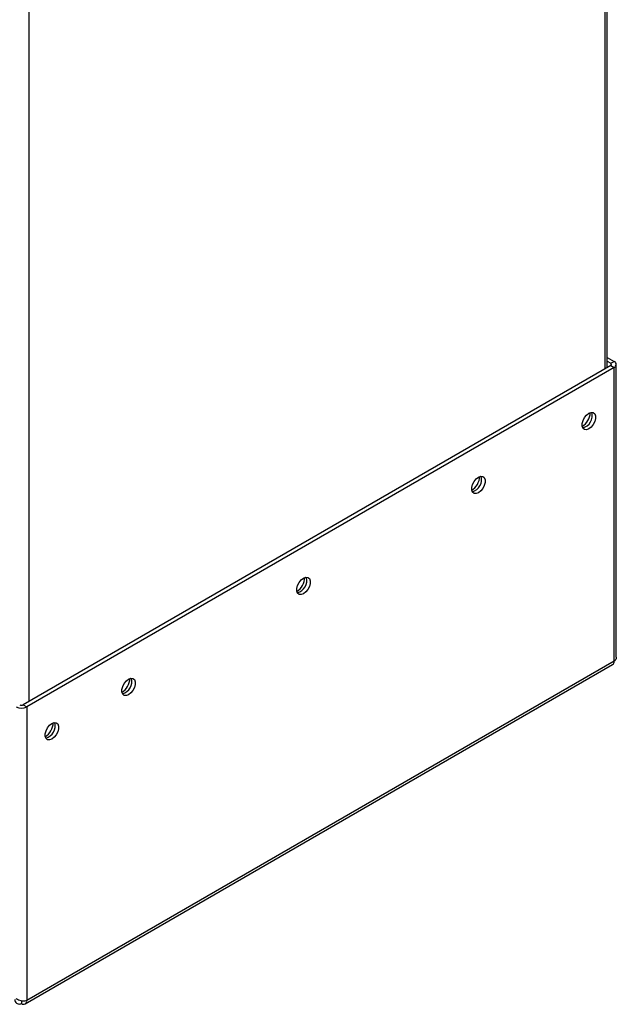
# Paper-space layout 'Blatt3' of a CAD drawing. Units: millimetres. Extents: x 0 to 420, y 0 to 297.
# Drawn here: x 360 to 379, y 63 to 94 of the extents above; entities that cross this region are included whole.
import ezdxf

# ---------------------------------------------------------------- set-up
doc = ezdxf.new("R2010")
doc.units = ezdxf.units.MM

psp = doc.layouts.new('Blatt3')

# ---------------------------------------------------------------- linework, layer by layer
at = {"color": 1, "linetype": 'Continuous', "lineweight": 30}
for p, q in [((378.843, 82.659), (378.843, 119.281)), ((360.784, 108.856), (360.784, 72.234)), ((379.02, 82.827), (379.02, 82.761))]:
    psp.add_line(p, q, dxfattribs=at)
at = {"color": 7, "linetype": 'Continuous', "lineweight": 30}
for p, q in [((378.911, 82.698), (378.911, 119.32)), ((378.911, 83.012), (379.126, 82.888)), ((379.02, 82.761), (360.607, 72.132)), ((379.126, 82.7), (360.713, 72.071)), ((378.911, 82.89), (379.02, 82.827)), ((379.02, 82.827), (379.126, 82.888)), ((379.02, 82.761), (379.126, 82.7)), ((379.126, 73.498), (379.126, 82.7)), ((379.193, 73.621), (379.193, 82.794)), ((360.665, 62.763), (379.078, 73.392)), ((379.126, 73.498), (360.713, 62.868)), ((360.607, 72.132), (360.713, 72.071)), ((360.713, 72.071), (360.713, 62.868)), ((360.55, 62.86), (360.55, 62.774))]:
    psp.add_line(p, q, dxfattribs=at)
at = {"color": 7, "linetype": 'Continuous', "lineweight": 30, "flags": 128}
for points in [[(378.334, 81.263), (378.407, 81.29), (378.47, 81.285), (378.518, 81.247), (378.543, 81.181), (378.543, 81.096), (378.518, 81.002), (378.47, 80.909), (378.407, 80.83), (378.334, 80.773), (378.262, 80.746), (378.198, 80.752), (378.15, 80.79), (378.125, 80.855), (378.125, 80.94), (378.15, 81.035), (378.198, 81.127), (378.262, 81.207), (378.334, 81.263)], [(374.869, 79.263), (374.942, 79.29), (375.006, 79.284), (375.053, 79.247), (375.078, 79.181), (375.078, 79.096), (375.053, 79.002), (375.006, 78.909), (374.942, 78.83), (374.869, 78.773), (374.797, 78.746), (374.733, 78.752), (374.686, 78.789), (374.66, 78.855), (374.66, 78.94), (374.686, 79.034), (374.733, 79.127), (374.797, 79.206), (374.869, 79.263)], [(369.389, 76.099), (369.462, 76.127), (369.526, 76.121), (369.573, 76.083), (369.598, 76.018), (369.598, 75.933), (369.573, 75.838), (369.526, 75.746), (369.462, 75.666), (369.389, 75.609), (369.317, 75.582), (369.253, 75.588), (369.205, 75.626), (369.18, 75.691), (369.18, 75.776), (369.205, 75.871), (369.253, 75.963), (369.317, 76.043), (369.389, 76.099)], [(363.909, 72.936), (363.982, 72.963), (364.045, 72.957), (364.093, 72.919), (364.118, 72.854), (364.118, 72.769), (364.093, 72.674), (364.045, 72.582), (363.982, 72.503), (363.909, 72.446), (363.837, 72.419), (363.773, 72.424), (363.725, 72.462), (363.7, 72.528), (363.7, 72.613), (363.725, 72.707), (363.773, 72.8), (363.837, 72.879), (363.909, 72.936)], [(361.505, 71.548), (361.577, 71.575), (361.641, 71.569), (361.689, 71.531), (361.714, 71.466), (361.714, 71.381), (361.689, 71.287), (361.641, 71.194), (361.577, 71.115), (361.505, 71.058), (361.432, 71.031), (361.369, 71.037), (361.321, 71.074), (361.296, 71.14), (361.296, 71.225), (361.321, 71.319), (361.369, 71.412), (361.432, 71.491), (361.505, 71.548)]]:
    psp.add_lwpolyline(points, dxfattribs=at)
at = {"color": 7, "linetype": 'Continuous', "lineweight": 30}
for centre, radius, start, end in [((379.008, 82.794), 0.0349, 290.7834, 69.2166), ((379.09, 82.794), 0.1, 290.7834, 69.2166), ((377.828, 81.311), 0.55, 302.3799, 357.0685), ((378.049, 81.183), 0.388, 283.6925, 16.3128), ((374.363, 79.311), 0.55, 302.3799, 357.0685), ((374.584, 79.183), 0.388, 283.6925, 16.3128), ((368.883, 76.147), 0.55, 302.3799, 357.0685), ((369.104, 76.019), 0.388, 283.6925, 16.3128), ((379.013, 73.485), 0.113, 305.0133, 6.2988), ((363.403, 72.983), 0.55, 302.3799, 357.0685), ((363.624, 72.855), 0.388, 283.6925, 16.3128), ((360.55, 72.384), 0.354, 242.6097, 297.3903), ((360.55, 72.241), 0.123, 242.6097, 297.3903), ((360.998, 71.596), 0.55, 302.3799, 357.0685), ((361.22, 71.468), 0.388, 283.6925, 16.3128), ((360.614, 62.852), 0.1, 230.7967, 9.214)]:
    psp.add_arc(centre, radius, start, end, dxfattribs=at)
for points, knots in [([(379.19, 73.621), (379.19, 73.608), (379.19, 73.575), (379.164, 73.533), (379.137, 73.507), (379.126, 73.498)], [0, 0, 0, 0, 0.293635, 0.730899, 1, 1, 1, 1]), ([(360.713, 62.868), (360.693, 62.863), (360.654, 62.852), (360.577, 62.852), (360.497, 62.868), (360.432, 62.894), (360.4, 62.917), (360.388, 62.926)], [0, 0, 0, 0, 0.209052, 0.427821, 0.6465923, 0.8653635, 1, 1, 1, 1]), ([(360.338, 62.897), (360.343, 62.875), (360.354, 62.831), (360.392, 62.784), (360.445, 62.759), (360.501, 62.758), (360.537, 62.77), (360.55, 62.774)], [0, 0, 0, 0, 0.209052, 0.427821, 0.646592, 0.865364, 1, 1, 1, 1])]:
    psp.add_open_spline(points, degree=3, knots=knots, dxfattribs=at)

doc.saveas('drawing.dxf')
